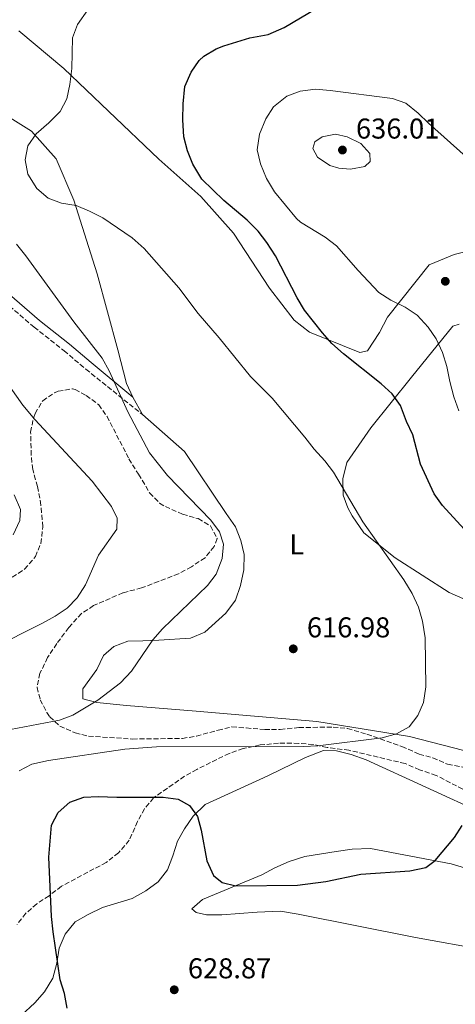
# Model space of a CAD drawing. Units: metres. Extents: x 611193 to 614652, y 4708501 to 4710876.
# Drawn here: x 613583 to 613735, y 4709404 to 4709748 of the extents above; entities that cross this region are included whole.
import ezdxf
from ezdxf.enums import TextEntityAlignment as Align

# ---------------------------------------------------------------- set-up
doc = ezdxf.new("R2010")
doc.units = ezdxf.units.M
doc.header["$MEASUREMENT"] = 0
doc.linetypes.add('DGN Style 3', pattern=[2.435890702152634, 1.739921930109024, -0.6959687720436097])
for name, color, linetype, lineweight in [('Camino', 7, 'DGN Style 3', 0), ('Cota de punto acotado terreno', 7, 'Continuous', 0), ('Curva de nivel directora', 30, 'Continuous', 30), ('Curva de nivel intermedia', 30, 'Continuous', 0), ('Etiqueta de uso rústico', 92, 'Continuous', 0), ('Línea de cambio de uso (parcela vista)', 92, 'Continuous', 0), ('Margen derecho', 7, 'Continuous', 0), ('Punto acotado terreno (símbolo)', 7, 'Continuous', 0), ('Zona arbolada', 92, 'DGN Style 3', 0)]:
    doc.layers.add(name, color=color, linetype=linetype, lineweight=lineweight)
doc.styles.add('Style-Arial', font='arial.ttf')

# ---------------------------------------------------------------- blocks, each defined once
blk = doc.blocks.new('5PATER')
at = {"layer": 'Punto acotado terreno (símbolo)', "linetype": 'Continuous', "lineweight": 0}
h = blk.add_hatch(color=51, dxfattribs=at)
edge = h.paths.add_edge_path()
edge.add_ellipse((0, 0), major_axis=(-0.1095731443231308, -0.1110710700762829), ratio=0.9994222409660317, start_angle=0, end_angle=360)

msp = doc.modelspace()

# ---------------------------------------------------------------- linework, layer by layer
at = {"layer": 'Camino', "color": 7, "linetype": 'DGN Style 3', "lineweight": 0}
msp.add_polyline3d([(613579.0399999986, 4709647.940000001, 611.7299999999959), (613587.7499999991, 4709640.480000001, 612.6900000000024), (613598.1900000018, 4709632.28, 612.9700000000013), (613605.8200000006, 4709625.820000002, 613.300000000003), (613625.6000000018, 4709609.980000001, 615.0099999999948)], dxfattribs=at)
at = {"layer": 'Curva de nivel directora', "color": 30, "linetype": 'Continuous', "lineweight": 30, "elevation": 625.0000000000001, "flags": 128}
for points in [[(613688.5699999991, 4709638.57), (613682.2999999995, 4709646.480000001), (613679.72, 4709650.760000001), (613672.0800000002, 4709665.380000002), (613669.1199999986, 4709670.060000001), (613666.0899999999, 4709674.04), (613662.2199999986, 4709677.86), (613654.0600000002, 4709684.730000001), (613646.3499999989, 4709692.25), (613643.1999999996, 4709697.470000002), (613641.3399999997, 4709702.109999999), (613640.0999999992, 4709707.01), (613639.7300000006, 4709712.939999999), (613639.8099999987, 4709718.560000001), (613640.4900000005, 4709724.630000002), (613642.5999999982, 4709729.550000001), (613645.41, 4709733.699999999), (613647.0599999996, 4709735.230000001), (613651.4299999994, 4709737.720000001), (613654.0899999993, 4709738.770000001), (613663.1199999994, 4709741.600000001), (613669.6300000005, 4709742.77), (613675.2199999985, 4709745.199999999), (613689.1300000001, 4709753.49)], [(613745.7400000006, 4709561.650000001), (613730.4999999988, 4709578.2), (613727.5799999997, 4709582.26), (613722.8799999993, 4709592.61), (613720.2100000003, 4709602.91), (613717.9699999985, 4709607.600000001), (613715.900000001, 4709613.189999999), (613712.8999999991, 4709617.190000001), (613709.1299999984, 4709620.750000002), (613695.9199999984, 4709631.230000001), (613691.8700000005, 4709634.820000002), (613688.5699999991, 4709638.57)], [(613599.3200000006, 4709402.630000002), (613598.3499999982, 4709407.700000001), (613596.8499999985, 4709412.470000001), (613594.4399999991, 4709429.220000001), (613593.8299999988, 4709434.65), (613592.8399999986, 4709455.310000001), (613593.7799999996, 4709466.560000002), (613596.1399999999, 4709470.949999999), (613600.2500000005, 4709474.550000001), (613605.0800000007, 4709476.320000002), (613610.0699999996, 4709476.590000001), (613616.6799999991, 4709476.289999999), (613632.8199999993, 4709476.310000001), (613638.0899999999, 4709475.660000001), (613642.0999999997, 4709473.350000001), (613644.8699999992, 4709469.580000003), (613646.1399999987, 4709464.74), (613648.1500000004, 4709454.029999999), (613650.399999999, 4709448.980000001), (613653.5100000004, 4709446.480000001), (613658.24, 4709445.280000002), (613679.8099999995, 4709445.550000002), (613689.7299999992, 4709446.840000001), (613701.9199999999, 4709449.390000002), (613719.0899999985, 4709450.590000002), (613724.7000000009, 4709451.750000002), (613727.9299999984, 4709454.15), (613734.7199999989, 4709462.220000002), (613737.4399999991, 4709466.41)]]:
    msp.add_lwpolyline(points, dxfattribs=at)
at = {"layer": 'Curva de nivel intermedia', "color": 30, "linetype": 'Continuous', "lineweight": 0, "flags": 128}
for points, elevation in [([(613606.5700000015, 4709751.34), (613602.9500000007, 4709746.269999998), (613601.2100000016, 4709741.560000001), (613600.920000001, 4709730.84), (613600.2500000005, 4709725.26), (613599.2000000001, 4709720.230000001), (613596.8600000018, 4709715.81), (613592.9200000013, 4709711.849999999), (613588.4000000019, 4709708.029999998), (613585.4900000015, 4709703.9), (613584.6199999999, 4709698.970000001), (613585.5499999997, 4709693.989999999), (613588.650000002, 4709688.909999999), (613592.5900000005, 4709685.609999999), (613597.2799999998, 4709683.859999999), (613602.47, 4709682.960000001), (613607.1000000013, 4709681.079999999), (613611.7500000005, 4709678.67), (613622.0400000013, 4709671.689999999), (613626.1699999997, 4709667.949999999), (613638.2999999999, 4709654.269999998), (613645.0999999995, 4709645.26), (613652.4500000009, 4709636.82), (613663.3899999998, 4709623.239999999), (613670.9200000003, 4709615.699999998), (613682.4200000003, 4709602.11), (613685.6299999999, 4709597.880000001), (613689.3899999994, 4709593.849999999), (613692.4100000014, 4709589.850000001), (613702.6600000019, 4709572.480000001), (613717.0400000009, 4709552.239999998), (613719.8799999995, 4709547.449999998), (613722.1700000007, 4709542.659999998), (613723.5400000007, 4709537.849999999), (613724.5199999998, 4709531.979999999), (613724.7600000012, 4709514.84), (613723.9000000006, 4709509.439999999), (613721.9500000017, 4709504.84), (613718.8300000012, 4709500.850000001), (613714.4200000013, 4709498.440000001), (613709.3800000009, 4709497.029999999), (613686.9599999997, 4709494.300000001), (613681.9700000009, 4709494.05), (613630.5300000004, 4709493.939999999), (613619.4000000014, 4709493.060000001), (613592.7100000011, 4709489.180000001), (613586.9800000002, 4709487.81), (613582.5600000012, 4709485.489999999)], 620.0000000000001), ([(613736.2700000001, 4709611.289999999), (613734.54, 4709616.189999999), (613733.0800000007, 4709621.55), (613732.0800000014, 4709626.739999999), (613730.5300000003, 4709631.640000002), (613728.3399999997, 4709636.439999998), (613725.51, 4709640.550000001), (613721.640000001, 4709644.699999999), (613717.4800000011, 4709647.470000001), (613712.4800000011, 4709649.880000001), (613708.3100000003, 4709652.649999999), (613701.0200000014, 4709660.31), (613693.4800000021, 4709668.939999999), (613689.5300000003, 4709671.970000001), (613680.8700000012, 4709677.140000001), (613679.4299999995, 4709678.509999999), (613671.8000000007, 4709687.749999999), (613668.9599999998, 4709692.449999999), (613666.9300000004, 4709697.559999999), (613665.7700000004, 4709702.430000001), (613666.5200000014, 4709707.949999998), (613668.7699999999, 4709713.270000001), (613671.4900000001, 4709717.460000001), (613676.0900000001, 4709721.259999999), (613680.8100000008, 4709722.92), (613686.1399999994, 4709723.619999999), (613691.2600000004, 4709723.230000001), (613713.0500000011, 4709720.34), (613717.7699999996, 4709718.699999999), (613722.0700000002, 4709715.310000001), (613725.6500000008, 4709711.720000001), (613738.8400000005, 4709699.98)], 630.0000000000002), ([(613698.4199999997, 4709695.720000001), (613694.3300000015, 4709696.06), (613691.1700000009, 4709696.949999999), (613686.7699999998, 4709699.859999999), (613685.240000001, 4709702.899999999), (613685.9500000017, 4709705.230000001), (613688.4400000017, 4709706.940000001), (613693.1600000003, 4709707.930000001), (613697.1600000013, 4709706.96), (613702.0200000005, 4709704.609999998), (613705.1299999997, 4709701.12), (613705.2600000014, 4709698.34), (613703.4199999997, 4709696.640000001), (613698.4199999997, 4709695.720000001)], 635.0000000000001), ([(613579.4200000007, 4709499.970000002), (613596.6100000015, 4709503.25), (613601.3099999998, 4709504.929999999), (613610.0499999995, 4709510.17), (613617.9700000009, 4709516.270000001), (613621.7400000016, 4709520.3), (613629.2899999999, 4709531.329999999), (613632.5800000001, 4709535.100000001), (613648.3600000005, 4709550.24), (613651.4400000006, 4709554.17), (613653.4299999998, 4709559.680000001), (613653.9599999996, 4709564.67), (613652.5700000015, 4709569.05), (613649.5800000009, 4709573.050000001), (613634.4000000019, 4709588.679999999), (613628.1200000009, 4709596.640000001), (613620.4600000009, 4709610.880000001), (613613.97, 4709625.269999999), (613611.5700000017, 4709629.659999998), (613601.5900000016, 4709642.34), (613584.8600000012, 4709665.46), (613581.5599999998, 4709669.499999999)], 615), ([(613572.6700000005, 4709528.13), (613590.6700000004, 4709537.06), (613595.0900000016, 4709539.529999999), (613599.3200000006, 4709542.369999998), (613602.7500000016, 4709546), (613605.6700000007, 4709550.529999998), (613610.2500000006, 4709560.890000002), (613616.6200000008, 4709569.939999999), (613616.7400000016, 4709573.779999999), (613614.8300000007, 4709577.840000001), (613608.0300000011, 4709586.67), (613587.9600000014, 4709608.199999998), (613583.7400000015, 4709613.269999998), (613575.6100000021, 4709624.679999999)], 609.9999999999999), ([(613580.7400000017, 4709581.929999999), (613583.0100000005, 4709576.859999999), (613582.7100000009, 4709572.909999999), (613580.4500000011, 4709567.999999999)], 605.0000000000001)]:
    msp.add_lwpolyline(points, dxfattribs=dict(at, elevation=elevation))
at = {"layer": 'Línea de cambio de uso (parcela vista)', "color": 92, "linetype": 'Continuous', "lineweight": 0, "extrusion": (0.009617481140852509, -0.01762245047246737, 0.9997984563380016), "elevation": -76477.80006401468, "flags": 128}
msp.add_lwpolyline([(2794785.181517679, 3839308.512609368), (2794785.181517679, 3839315.486102036)], dxfattribs=at)
at = {"layer": 'Línea de cambio de uso (parcela vista)', "color": 92, "linetype": 'Continuous', "lineweight": 0}
for points in [[(613582.3499999996, 4709744.02, 617.6199999999953), (613598.1100000005, 4709730.810000001, 619.3600000000006), (613613.7100000001, 4709715.960000001, 621.529999999999), (613631.3399999999, 4709699.140000001, 622.2599999999948), (613646.0099999999, 4709686.100000001, 624), (613657.4199999999, 4709673.369999999, 623.4199999999983), (613669.9900000002, 4709654.130000001, 622.9900000000052), (613678.6600000003, 4709643, 623.279999999999), (613683.9699999997, 4709638.720000001, 623.570000000007), (613701.6500000004, 4709631.699999999, 625.1600000000036), (613704.3600000005, 4709632.279999999, 626.029999999999), (613708.4500000002, 4709638.680000001, 627.0500000000029), (613711.2800000003, 4709643.970000001, 628.3500000000058), (613725.9100000003, 4709662.289999999, 631.1100000000006), (613734.5700000003, 4709665.850000001, 631.8300000000017), (613739.8099999996, 4709667.180000001, 631.9799999999959)], [(613622.2599999999, 4709616.100000001, 615.8000000000029), (613620.0199999996, 4709620.789999999, 615.9499999999971), (613616.9699999997, 4709632.529999999, 617.1100000000006), (613609.7400000002, 4709659.09, 618.6999999999971), (613601.6100000005, 4709684.92, 620.5899999999965), (613595.4400000004, 4709699.34, 620.0099999999948), (613586.79, 4709709.02, 618.8500000000058), (613578.3899999997, 4709714.17, 617.9799999999959), (613567.6600000003, 4709716.390000001, 616.6699999999983), (613548.5599999996, 4709720.859999999, 614.6399999999994), (613533.8499999996, 4709722.91, 612.3999999999943), (613504.2400000002, 4709727.42, 609.929999999993), (613497.8899999997, 4709727.880000001, 609.5)], [(613736.3300000001, 4709641.57, 630.3800000000047), (613734.1699999999, 4709640.82, 629.8000000000029), (613719.7100000001, 4709623.050000001, 627.3399999999965), (613705.4299999997, 4709605.279999999, 622.9900000000052), (613697.0700000003, 4709593.199999999, 620.3699999999953), (613695.6900000004, 4709587.560000001, 619.9400000000023), (613695.7699999996, 4709581.76, 619.6499999999943), (613697.4500000002, 4709577.430000001, 619.6499999999943), (613698.9400000004, 4709574.550000001, 619.6499999999943), (613703.0099999999, 4709568.619999999, 619.5), (613714, 4709559.880000001, 619.6499999999943), (613732.8300000001, 4709547.789999999, 621.529999999999), (613747.4199999999, 4709541.449999999, 622.8399999999965)], [(613745.7199999997, 4709490.600000001, 621.4600000000064), (613718.9800000006, 4709497.51, 619.429999999993), (613686.6399999997, 4709502.710000001, 617.8300000000017), (613644.3399999999, 4709506.33, 616.820000000007), (613620.0199999996, 4709508.380000001, 615.0800000000017), (613609.6799999997, 4709509.33, 614.929999999993), (613604.7599999999, 4709510.720000001, 614.929999999993), (613604.7199999997, 4709514.16, 614.6399999999994), (613609.7100000001, 4709520.930000001, 613.9100000000036), (613612, 4709525.859999999, 613.9100000000036), (613615.5899999999, 4709528.99, 613.9100000000036), (613620.4600000001, 4709530.859999999, 614.0599999999977), (613625.7100000001, 4709530.930000001, 614.1999999999971), (613631.3300000001, 4709531.189999999, 614.929999999993), (613642.3799999999, 4709531.869999999, 615.3699999999953), (613647.4299999997, 4709533.930000001, 615.6600000000036), (613654.7800000003, 4709540.550000001, 615.9499999999971), (613658.1699999999, 4709545.130000001, 615.8000000000029), (613659.9199999999, 4709550.230000001, 615.6600000000036), (613661.1100000005, 4709555.680000001, 615.6600000000036), (613661.2300000006, 4709561.130000001, 615.8000000000029), (613660.0700000003, 4709566.01, 615.8000000000029), (613658.2000000002, 4709570.699999999, 615.8000000000029), (613654.8799999999, 4709575.369999999, 616.0899999999965), (613640.2699999996, 4709597.119999999, 616.529999999999), (613625.5999999996, 4709609.980000001, 615.6600000000036)], [(613583.1699999999, 4709400.02, 623.779999999999), (613588, 4709404.430000001, 624.070000000007), (613591.4000000004, 4709408.279999999, 624.3600000000006), (613594.2400000002, 4709413.039999999, 624.7899999999936), (613595.6200000001, 4709418.310000001, 625.3699999999953), (613596.4600000001, 4709423.58, 625.5200000000041), (613598.5700000003, 4709428.5, 625.8099999999977), (613602.1399999997, 4709432.720000001, 626.2400000000052), (613606.6399999997, 4709435.32, 626.679999999993), (613611.6900000004, 4709437.74, 626.9700000000012), (613621.9800000006, 4709440.949999999, 627.8399999999965), (613626.8399999999, 4709443.550000001, 627.8399999999965), (613631.1500000004, 4709446.689999999, 627.3999999999943), (613634.3600000005, 4709450.9, 627.1100000000006), (613636.29, 4709455.82, 626.3899999999994), (613637.8600000005, 4709460.92, 625.6600000000036), (613640.3399999999, 4709465.300000001, 624.9400000000023), (613643.3700000001, 4709469.699999999, 624.5), (613647.4900000002, 4709473.74, 624.070000000007), (613669.4800000006, 4709483.810000001, 621.75), (613682.6299999999, 4709490.15, 620.1499999999943), (613688.9400000004, 4709492.59, 620.0099999999948), (613693.4800000006, 4709492.460000001, 620.1499999999943), (613698.5700000003, 4709491.26, 620.5899999999965), (613703.8499999996, 4709489.33, 620.8800000000047), (613745.6200000001, 4709470.289999999, 625.3699999999953)], [(613762.6299999999, 4709444.279999999, 627.7700000000041), (613733.5099999999, 4709452.970000001, 624.5800000000017), (613705.3399999999, 4709458.41, 622.6999999999971), (613698.9900000002, 4709458.15, 622.3999999999943), (613693.3799999999, 4709457.350000001, 622.3999999999943), (613682.3499999996, 4709455.58, 622.5500000000029), (613676.9299999997, 4709453.869999999, 622.6999999999971), (613671.8799999999, 4709451.630000001, 622.9799999999959), (613667.3799999999, 4709449.220000001, 623.570000000007), (613646.6399999997, 4709440.609999999, 626.029999999999), (613642.8700000001, 4709437.300000001, 627.1900000000023), (613644.3399999999, 4709436.050000001, 628.2100000000064), (613647.9800000006, 4709435.189999999, 628.2100000000064), (613653.4199999999, 4709435.26, 627.7700000000041), (613665.7300000006, 4709436.140000001, 627.3399999999965), (613673.8899999997, 4709436.430000001, 627.4799999999959), (613680.0700000003, 4709435.42, 627.4799999999959), (613721.1500000004, 4709427.25, 629.0800000000017), (613745.6799999997, 4709422.850000001, 630.0899999999965)]]:
    msp.add_polyline3d(points, dxfattribs=at)
at = {"layer": 'Margen derecho', "color": 7, "linetype": 'Continuous', "lineweight": 0}
msp.add_polyline3d([(613497.8900000004, 4709727.880000002, 609.7500000000001), (613481.2600000006, 4709714.560000002, 607.0800000000017), (613470.9600000009, 4709705.869999999, 605.5399999999936), (613469.8999999992, 4709703.5, 605.1100000000007), (613469.7399999984, 4709702.040000001, 605.1100000000007), (613469.7699999996, 4709700.500000001, 604.4199999999983), (613478.3999999973, 4709699.140000002, 605.3500000000059), (613483.8099999987, 4709697.86, 606.0099999999948), (613493.1999999987, 4709694.52, 606.6600000000036), (613507.1499999984, 4709689.029999999, 607.4199999999984), (613525.7499999995, 4709682.540000001, 608.7700000000042), (613534.9699999975, 4709678.779999999, 609.6999999999971), (613539.7499999986, 4709676.41, 610.070000000007), (613557.3399999995, 4709666.939999999, 610.8800000000049), (613569.4400000006, 4709659.980000001, 611.2899999999937), (613579.0699999998, 4709651.86, 611.5200000000041), (613589.649999999, 4709642.800000002, 612.6900000000024), (613600.0799999983, 4709634.600000001, 612.9700000000013), (613607.7100000015, 4709628.140000001, 613.2899999999936), (613622.2600000004, 4709616.100000001, 615.0099999999948)], dxfattribs=at)
at = {"layer": 'Zona arbolada', "color": 92, "linetype": 'DGN Style 3', "lineweight": 0}
for points in [[(613580.0999999996, 4709553.189999999, 606.8099999999977), (613584.4199999999, 4709555.960000001, 607.2400000000052), (613588.1699999999, 4709560.359999999, 607.2400000000052), (613590.0899999999, 4709564.970000001, 607.6199999999953), (613590.7800000003, 4709570.810000001, 608.0099999999948), (613590.1100000005, 4709578.34, 608.5500000000029), (613588.9400000004, 4709584.850000001, 608.5500000000029), (613587.2300000006, 4709590.810000001, 608.5500000000029), (613586.7000000002, 4709595.77, 608.9199999999983), (613586.5199999996, 4709603.859999999, 608.9799999999959), (613587.4900000002, 4709608.74, 608.9799999999959), (613588.0599999996, 4709610.4, 608.9799999999959), (613590.7300000006, 4709614.789999999, 609.4199999999983), (613594.8200000003, 4709617.58, 610.1100000000006), (613596.1200000001, 4709618.119999999, 610.2899999999936), (613601.1500000004, 4709619, 610.6300000000047), (613602.0999999996, 4709618.74, 610.7200000000012), (613605.9299999997, 4709616.619999999, 611.5899999999965), (613610.3300000001, 4709613.41, 611.5899999999965), (613613.2199999997, 4709609.32, 611.9600000000064), (613620.9000000004, 4709594.51, 612.029999999999), (613624.2400000002, 4709589.109999999, 612.029999999999), (613628.1299999999, 4709582.640000001, 612.4600000000064), (613631.6299999999, 4709579.07, 612.4499999999971), (613633.6299999999, 4709577.810000001, 612.4600000000064), (613639.6500000004, 4709575.17, 612.8999999999943), (613645.1100000005, 4709573.609999999, 613.7700000000041), (613649.3899999997, 4709571.050000001, 613.7599999999948), (613651.7300000006, 4709566.619999999, 614.1999999999971), (613650.6699999999, 4709563.890000001, 614.1999999999971), (613647.5300000003, 4709559.980000001, 614.1999999999971), (613642.7400000002, 4709556.789999999, 613.7899999999936), (613638.2400000002, 4709554.359999999, 613.0599999999977), (613631.25, 4709551.67, 612.029999999999), (613625.29, 4709549.42, 612.029999999999), (613618.79, 4709547.699999999, 612.4600000000064), (613608.5099999999, 4709543.220000001, 612.4600000000064), (613604.3300000001, 4709540.49, 612.1300000000047), (613599.8499999996, 4709535.560000001, 612.070000000007), (613595.6299999999, 4709530, 611.5899999999965), (613592.4299999997, 4709525.060000001, 611.1600000000036), (613589.7800000003, 4709519.59, 611.5899999999965), (613588.7400000002, 4709514.67, 611.5899999999965), (613589.9000000004, 4709510.34, 611.5899999999965), (613592.1799999997, 4709505.939999999, 612.0399999999936), (613593.2400000002, 4709504.4, 612.4600000000064), (613596.7599999999, 4709501.140000001, 613.9100000000036), (613602.0999999996, 4709498.75, 615.75), (613606.7800000003, 4709497.640000001, 617.0599999999977), (613622.1699999999, 4709496.619999999, 618.9900000000052), (613639.5700000003, 4709496.84, 618.9900000000052), (613644.5099999999, 4709497.609999999, 618.9900000000052), (613652.04, 4709499.720000001, 619.429999999993), (613656.9100000003, 4709500.869999999, 619.429999999993), (613661.8499999996, 4709500.5, 620.2299999999959), (613668.3600000005, 4709499.930000001, 620.3000000000029), (613673.7999999998, 4709500, 620.3000000000029), (613680.3200000003, 4709500.630000001, 620.7299999999959), (613692.2800000003, 4709500.789999999, 620.7299999999959), (613697.2599999999, 4709500.310000001, 620.7299999999959), (613704.1299999999, 4709498.27, 620.7299999999959), (613716.2999999998, 4709494.029999999, 620.7299999999959), (613722.3200000003, 4709491.380000001, 620.3000000000029), (613727.1299999999, 4709490.029999999, 620.25), (613732.3399999999, 4709487.800000001, 620.6999999999971), (613738.1500000004, 4709486.689999999, 621.1699999999983)], [(613587.4900000002, 4709608.74, 608.9799999999959), (613588.0599999996, 4709610.4, 608.9799999999959), (613590.7300000006, 4709614.789999999, 609.4199999999983), (613594.8200000003, 4709617.58, 610.1100000000006), (613596.1200000001, 4709618.119999999, 610.2899999999936), (613601.1500000004, 4709619, 610.6300000000047), (613602.0999999996, 4709618.74, 610.7200000000012), (613605.9299999997, 4709616.619999999, 611.5899999999965), (613610.3300000001, 4709613.41, 611.5899999999965), (613613.2199999997, 4709609.32, 611.9600000000064), (613620.9000000004, 4709594.51, 612.029999999999), (613624.2400000002, 4709589.109999999, 612.029999999999), (613628.1299999999, 4709582.640000001, 612.4600000000064), (613631.6299999999, 4709579.07, 612.4499999999971), (613633.6299999999, 4709577.810000001, 612.4600000000064), (613639.6500000004, 4709575.17, 612.8999999999943), (613645.1100000005, 4709573.609999999, 613.7700000000041), (613649.3899999997, 4709571.050000001, 613.7599999999948), (613651.7300000006, 4709566.619999999, 614.1999999999971), (613650.6699999999, 4709563.890000001, 614.1999999999971), (613647.5300000003, 4709559.980000001, 614.1999999999971), (613642.7400000002, 4709556.789999999, 613.7899999999936), (613638.2400000002, 4709554.359999999, 613.0599999999977), (613631.25, 4709551.67, 612.029999999999), (613625.29, 4709549.42, 612.029999999999), (613618.79, 4709547.699999999, 612.4600000000064), (613608.5099999999, 4709543.220000001, 612.4600000000064), (613604.3300000001, 4709540.49, 612.1300000000047), (613599.8499999996, 4709535.560000001, 612.070000000007), (613595.6299999999, 4709530, 611.5899999999965), (613592.4299999997, 4709525.060000001, 611.1600000000036), (613589.7800000003, 4709519.59, 611.5899999999965), (613588.7400000002, 4709514.67, 611.5899999999965), (613589.9000000004, 4709510.34, 611.5899999999965), (613592.1799999997, 4709505.939999999, 612.0399999999936), (613593.2400000002, 4709504.4, 612.4600000000064), (613596.7599999999, 4709501.140000001, 613.9100000000036), (613602.0999999996, 4709498.75, 615.75), (613606.7800000003, 4709497.640000001, 617.0599999999977), (613622.1699999999, 4709496.619999999, 618.9900000000052), (613639.5700000003, 4709496.84, 618.9900000000052), (613644.5099999999, 4709497.609999999, 618.9900000000052), (613652.04, 4709499.720000001, 619.429999999993), (613656.9100000003, 4709500.869999999, 619.429999999993), (613661.8499999996, 4709500.5, 620.2299999999959), (613668.3600000005, 4709499.930000001, 620.3000000000029), (613673.7999999998, 4709500, 620.3000000000029), (613680.3200000003, 4709500.630000001, 620.7299999999959), (613692.2800000003, 4709500.789999999, 620.7299999999959), (613697.2599999999, 4709500.310000001, 620.7299999999959), (613704.1299999999, 4709498.27, 620.7299999999959), (613716.2999999998, 4709494.029999999, 620.7299999999959), (613722.3200000003, 4709491.380000001, 620.3000000000029), (613727.1299999999, 4709490.029999999, 620.25), (613732.3399999999, 4709487.800000001, 620.6999999999971), (613738.1500000004, 4709486.689999999, 621.1699999999983)], [(613580.0999999996, 4709553.189999999, 606.8099999999977), (613584.4199999999, 4709555.960000001, 607.2400000000052), (613588.1699999999, 4709560.359999999, 607.2400000000052), (613590.0899999999, 4709564.970000001, 607.6199999999953), (613590.7800000003, 4709570.810000001, 608.0099999999948), (613590.1100000005, 4709578.34, 608.5500000000029), (613588.9400000004, 4709584.850000001, 608.5500000000029), (613587.2300000006, 4709590.810000001, 608.5500000000029), (613586.7000000002, 4709595.77, 608.9199999999983), (613586.5199999996, 4709603.859999999, 608.9799999999959), (613587.4900000002, 4709608.74, 608.9799999999959)], [(613739.7699999996, 4709477.980000001, 624.4600000000064), (613728.3099999996, 4709483.930000001, 623.4199999999983), (613722.5499999998, 4709485.880000001, 622.9100000000036), (613717.4699999997, 4709488.060000001, 622.9100000000036), (613697.8300000001, 4709492.699999999, 622.9100000000036), (613690.2000000002, 4709493.689999999, 622.9100000000036), (613685.29, 4709494.710000001, 622.4700000000012), (613680.2999999998, 4709495.109999999, 622.4700000000012), (613673.2100000001, 4709495.15, 622.4700000000012), (613666.7300000006, 4709494.539999999, 622.8699999999953), (613660.8300000001, 4709493.310000001, 622.9100000000036), (613655.9600000001, 4709491.609999999, 623.779999999999), (613644.6100000005, 4709486.029999999, 626.820000000007), (613640.2999999998, 4709483.609999999, 627.6000000000058), (613629.5099999999, 4709476.039999999, 629.429999999993), (613626.3399999999, 4709472.27, 630.2899999999936), (613623.9100000003, 4709467.810000001, 630.7599999999948), (613620.9900000002, 4709461.25, 630.3000000000029), (613617.2400000002, 4709456.850000001, 629.8699999999953), (613612.9299999997, 4709453.529999999, 628.5599999999977), (613597.2699999996, 4709445.17, 624.2100000000064), (613592.9600000001, 4709441.850000001, 622.9100000000036), (613588.6399999997, 4709439.07, 622.4700000000012), (613584.8799999999, 4709435.76, 622.4700000000012), (613581.7699999996, 4709431.84, 622.4700000000012)], [(613739.7699999996, 4709477.980000001, 624.4600000000064), (613728.3099999996, 4709483.930000001, 623.4199999999983), (613722.5499999998, 4709485.880000001, 622.9100000000036), (613717.4699999997, 4709488.060000001, 622.9100000000036), (613697.8300000001, 4709492.699999999, 622.9100000000036), (613690.2000000002, 4709493.689999999, 622.9100000000036), (613685.29, 4709494.710000001, 622.4700000000012), (613680.2999999998, 4709495.109999999, 622.4700000000012), (613673.2100000001, 4709495.15, 622.4700000000012), (613666.7300000006, 4709494.539999999, 622.8699999999953), (613660.8300000001, 4709493.310000001, 622.9100000000036), (613655.9600000001, 4709491.609999999, 623.779999999999), (613644.6100000005, 4709486.029999999, 626.820000000007), (613640.2999999998, 4709483.609999999, 627.6000000000058), (613629.5099999999, 4709476.039999999, 629.429999999993), (613626.3399999999, 4709472.27, 630.2899999999936), (613623.9100000003, 4709467.810000001, 630.7599999999948), (613620.9900000002, 4709461.25, 630.3000000000029), (613617.2400000002, 4709456.850000001, 629.8699999999953), (613612.9299999997, 4709453.529999999, 628.5599999999977), (613597.2699999996, 4709445.17, 624.2100000000064), (613592.9600000001, 4709441.850000001, 622.9100000000036), (613588.6399999997, 4709439.07, 622.4700000000012), (613584.8799999999, 4709435.76, 622.4700000000012), (613581.7699999996, 4709431.84, 622.4700000000012)]]:
    msp.add_polyline3d(points, dxfattribs=at)

# ---------------------------------------------------------------- block references
at = {"layer": 'Punto acotado terreno (símbolo)', "color": 7, "linetype": 'Continuous', "lineweight": 0, "xscale": 10, "yscale": 10, "zscale": 10}
for p in [(613695.5499999997, 4709702.390000002, 636.0099999999953), (613731.5100000014, 4709656.53, 632.0200000000041), (613678.3500000021, 4709528.130000004, 616.9799999999959), (613636.7399999975, 4709409.02, 628.8699999999953)]:
    msp.add_blockref('5PATER', p, dxfattribs=at)

# ---------------------------------------------------------------- texts
at = {"layer": 'Cota de punto acotado terreno', "color": 7, "linetype": 'Continuous', "lineweight": 0, "style": 'Style-Arial'}
for s, p in [('636.01', (613700.2800000019, 4709706.390000001, 636.0099999999948)), ('616.98', (613683.1200000002, 4709532.13, 616.9799999999959)), ('628.87', (613641.499999999, 4709413.02, 628.8699999999953))]:
    msp.add_text(s, height=7.000000000000002, dxfattribs=at).set_placement(p)
at = {"layer": 'Etiqueta de uso rústico', "color": 92, "linetype": 'Continuous', "lineweight": 0, "style": 'Style-Arial'}
msp.add_text('L', height=7.000000000000002, dxfattribs=at).set_placement((613679.5814203807, 4709564.610010001, 617.3500000000058), align=Align.MIDDLE_CENTER)

doc.saveas('drawing.dxf')
